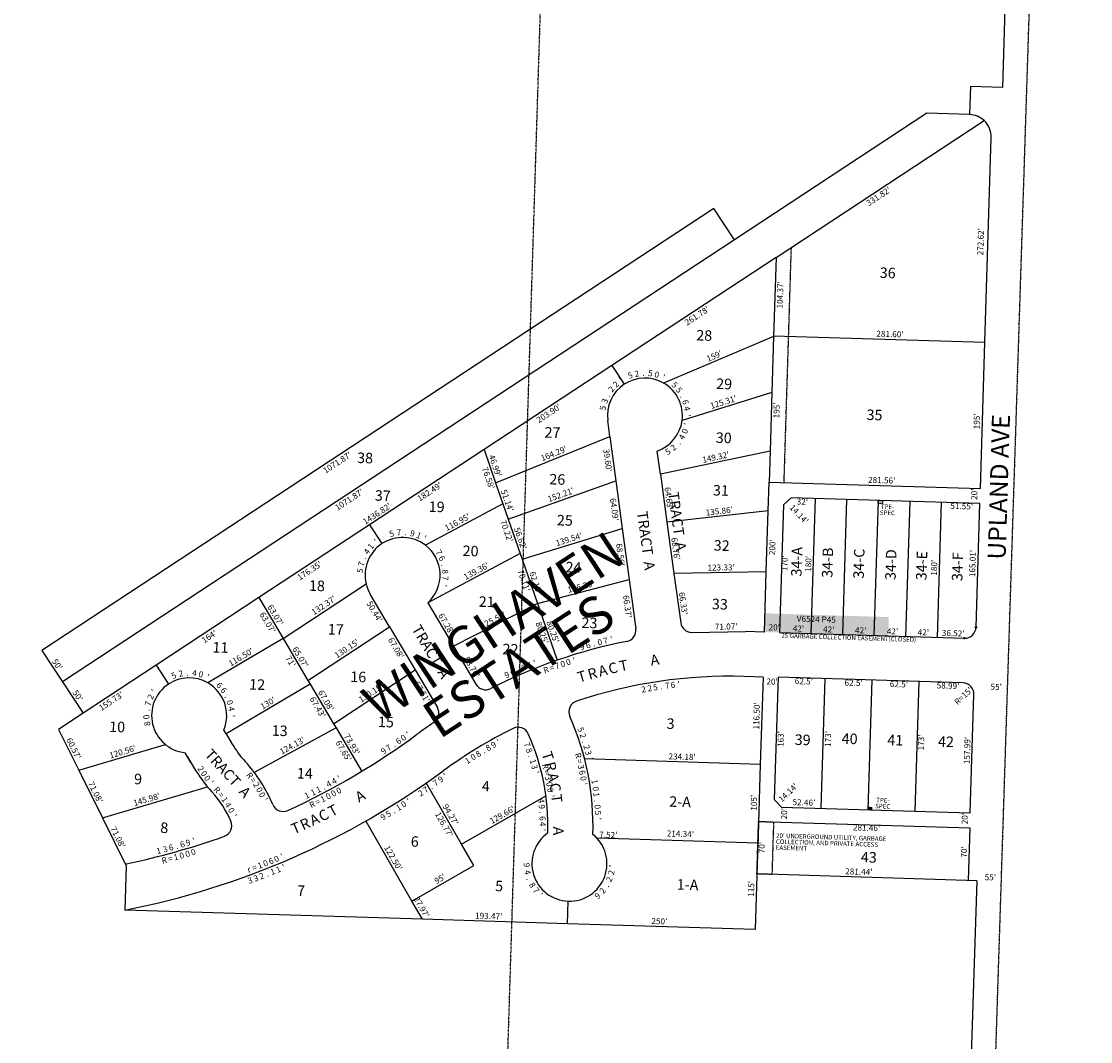
# Model space of a CAD drawing. Extents: x 904710 to 910148, y 7258641 to 7264079.
import ezdxf
from ezdxf.enums import TextEntityAlignment as Align

# ---------------------------------------------------------------- set-up
doc = ezdxf.new("R2010")
doc.units = 0
for name, pattern in [('DASHDOT', [1, 0.5, -0.25, 0, -0.25]), ('DIVIDE', [1.25, 0.5, -0.25, 0, -0.25, 0, -0.25]), ('HIDDEN', [0.375, 0.25, -0.125])]:
    doc.linetypes.add(name, pattern=pattern)
for name, color, linetype in [('1', 7, 'CONTINUOUS'), ('10', 7, 'CONTINUOUS'), ('11', 7, 'CONTINUOUS'), ('13', 7, 'CONTINUOUS'), ('15', 7, 'CONTINUOUS'), ('19', 7, 'CONTINUOUS'), ('21', 7, 'CONTINUOUS'), ('22', 7, 'CONTINUOUS'), ('58', 7, 'CONTINUOUS'), ('6', 7, 'CONTINUOUS'), ('7', 7, 'CONTINUOUS'), ('8', 7, 'CONTINUOUS')]:
    doc.layers.add(name, color=color, linetype=linetype)
doc.styles.add('ROMANC', font='ROMANC', dxfattribs={"height": 0.2})
doc.styles.add('ROMANS', font='ROMANS', dxfattribs={"height": 0.2})
doc.styles.add('txt', font='TXT', dxfattribs={"height": 0.2})

msp = doc.modelspace()

# ---------------------------------------------------------------- linework, layer by layer
at = {"layer": '1', "color": 253, "linetype": 'HIDDEN'}
msp.add_lwpolyline([(904709.658, 7258806.436), (909978.354, 7258641.426), (910147.867, 7263912.206), (904880.502, 7264079.379)], close=True, dxfattribs=at)
at = {"layer": '21', "color": 7, "linetype": 'DASHDOT'}
msp.add_line((909739.562, 7260745.982), (909749.279, 7261059.266), dxfattribs=at)
msp.add_lwpolyline([(909864.881, 7260722.113), (909870.878, 7260721.929), (909870.755, 7260717.931), (909864.758, 7260718.115), (909864.881, 7260722.113)], close=True, dxfattribs=at)
msp.add_lwpolyline([(909725.53, 7260293.675), (909723.364, 7260223.704), (909703.374, 7260224.32), (909705.539, 7260294.29), (909725.53, 7260293.675)], dxfattribs=at)
for points in [[(909713.371, 7260546.694), (909714.143, 7260571.682), (909878.292, 7260541.597), (909879.065, 7260566.585)], [(909851.057, 7260309.869), (909857.054, 7260309.683), (909851.181, 7260313.867), (909857.178, 7260313.681)]]:
    msp.add_solid(points, dxfattribs=at)
at = {"layer": '58', "color": 216, "linetype": 'DIVIDE'}
msp.add_line((909329.901, 7258650.991), (909494.715, 7263926.615), dxfattribs=at)
at = {"layer": '6', "color": 7, "linetype": 'CONTINUOUS'}
for p, q in [((910113.401, 7263856.816), (910030.345, 7261272.378)), ((909987.69, 7261273.702), (909986.527, 7261236.22)), ((910030.345, 7261272.378), (909987.69, 7261273.702)), ((909929.894, 7261237.977), (909673.684, 7261069.372)), ((909986.527, 7261236.22), (909929.894, 7261237.977)), ((909728.853, 7261045.824), (910006.038, 7261228.232)), ((910006.956, 7260932.837), (910015.286, 7261205.33)), ((909646.198, 7261111.139), (908750.813, 7260521.91)), ((909673.684, 7261069.372), (909646.198, 7261111.139)), ((909673.684, 7261069.372), (908778.299, 7260480.143)), ((909728.853, 7261045.824), (909510.175, 7260901.918)), ((910000.997, 7260737.928), (910006.956, 7260932.837)), ((909510.175, 7260901.918), (909339.848, 7260789.831)), ((909507.442, 7260807.326), (909504.603, 7260828.425)), ((909507.442, 7260807.326), (909515.387, 7260748.258)), ((909339.848, 7260789.831), (909187.405, 7260689.512)), ((909574.754, 7260756.955), (909570.594, 7260787.877)), ((909515.387, 7260748.258), (909523.937, 7260684.734)), ((909574.754, 7260756.955), (909583.372, 7260692.896)), ((909738.631, 7260715.999), (909733.361, 7260546.081)), ((909738.631, 7260715.999), (909748.936, 7260725.686)), ((910000.371, 7260717.938), (909748.936, 7260725.686)), ((909995.219, 7260553.011), (910000.371, 7260717.938)), ((909187.405, 7260689.512), (909040.091, 7260592.568)), ((909583.372, 7260692.896), (909592.541, 7260624.747)), ((909523.937, 7260684.734), (909533.077, 7260616.785)), ((909533.077, 7260616.785), (909541.927, 7260551.008)), ((909592.541, 7260624.747), (909601.901, 7260559.08)), ((909040.091, 7260592.568), (908903.094, 7260502.414)), ((909214.077, 7260553.84), (909188.386, 7260597.247)), ((909264.976, 7260585.639), (909299.249, 7260527.738)), ((909214.077, 7260553.84), (909248.242, 7260496.113)), ((909616.289, 7260546.204), (909688.373, 7260547.465)), ((909713.371, 7260546.694), (909688.373, 7260547.465)), ((909733.361, 7260546.081), (909979.764, 7260538.487)), ((908750.813, 7260521.91), (908805.785, 7260438.375)), ((909299.249, 7260527.738), (909329.178, 7260477.168)), ((908903.094, 7260502.414), (908805.785, 7260438.375)), ((909248.242, 7260496.113), (909277.703, 7260446.333)), ((909711.512, 7260486.723), (909686.524, 7260487.493)), ((909711.512, 7260486.723), (909707.9, 7260370.279)), ((909731.517, 7260486.577), (909726.464, 7260323.655)), ((909977.894, 7260478.984), (909731.517, 7260486.577)), ((909987.491, 7260305.606), (909992.424, 7260463.523)), ((908805.785, 7260438.375), (908773.006, 7260416.805)), ((908773.006, 7260416.805), (908799.989, 7260362.576)), ((908996.501, 7260410.979), (908993.267, 7260416.443)), ((908996.501, 7260410.979), (909004.609, 7260397.279)), ((908799.989, 7260362.576), (908915.612, 7260396.723)), ((908949.37, 7260372.81), (908941.634, 7260385.882)), ((908944.867, 7260380.418), (908952.976, 7260366.718)), ((908799.989, 7260362.576), (908831.653, 7260298.939)), ((909707.9, 7260370.279), (909704.49, 7260260.332)), ((908831.653, 7260298.939), (908971.655, 7260340.285)), ((909726.464, 7260323.655), (909736.149, 7260313.353)), ((909736.149, 7260313.353), (909987.491, 7260305.606)), ((908831.653, 7260298.939), (908863.317, 7260235.301)), ((909705.543, 7260294.29), (909701.08, 7260150.385)), ((909705.539, 7260294.29), (909986.866, 7260285.621)), ((909986.866, 7260285.621), (909984.681, 7260215.655)), ((908863.317, 7260235.301), (908861.498, 7260176.259)), ((909996.373, 7260215.295), (909703.374, 7260224.32)), ((909996.373, 7260215.295), (909946.442, 7258661.589)), ((909257.82, 7260164.045), (908861.498, 7260176.259)), ((909451.199, 7260158.085), (909257.82, 7260164.045)), ((909701.08, 7260150.385), (909451.199, 7260158.085))]:
    msp.add_line(p, q, dxfattribs=at)
for centre, radius, start, end in [((909985.641399, 7261206.233099), 30, 47.164878, 88.309225), ((909985.310654, 7261206.544438), 30, 357.679747, 46.297356), ((909554.156862, 7260835.093052), 50, 123.352997, 187.663322), ((909554.15673, 7260835.092966), 50, 60.017097, 123.352817), ((909554.157706, 7260835.092403), 50, 352.399025, 60.018389), ((909554.158455, 7260835.09801), 50, 289.190947, 352.392542), ((909231.413197, 7260622.704012), 50, 123.389781, 193.468011), ((909231.419798, 7260622.708365), 50, 52.629356, 123.398842), ((909231.421214, 7260622.707283), 50, 312.15195, 52.631397), ((909231.40815, 7260622.725067), 50, 193.492819, 210.634119), ((909527.060383, 7260549.007725), 15, 281.2708, 7.662178), ((909616.750974, 7260561.196346), 15, 188.110586, 268.233222), ((909980.227093, 7260553.47695), 15, 268.234061, 358.210592), ((909666.804531, 7259847.796934), 700, 101.2708, 117.010311), ((908947.070741, 7260435.585837), 50, 123.347031, 263.756425), ((908947.073111, 7260435.587396), 50, 60.153803, 123.350283), ((908947.076215, 7260435.585615), 50, 337.490144, 60.157903), ((909342.086672, 7260484.808168), 15, 210.618953, 297.010311), ((909666.804531, 7259847.796934), 640, 88.234383, 108.558572), ((909977.43138, 7260463.991459), 15, 358.2107, 88.233622), ((909264.794774, 7260438.69355), 15, 303.922578, 30.61885), ((909467.883319, 7260440.296176), 15, 108.558572, 203.911406), ((909125.068335, 7260288.299839), 360, 358.217392, 23.911406), ((909663.816361, 7259845.391963), 700, 123.922578, 126.225986), ((909663.816361, 7259845.391963), 640, 116.478219, 126.225983), ((909385.155387, 7260404.831916), 15, 24.134781, 116.478219), ((908659.164298, 7261216.76945), 1000, 294.798892, 306.225986), ((909125.068335, 7260288.299839), 300, 358.214911, 24.134778), ((909125.08816, 7260468.587073), 140, 210.620114, 222.435322), ((908874.155219, 7260239.169524), 200, 22.833325, 42.435322), ((908659.164298, 7261216.76945), 1060, 281.004167, 306.225983), ((909125.08816, 7260468.587073), 200, 210.620114, 222.435322), ((908874.155219, 7260239.169524), 140, 23.303686, 42.435322), ((909072.307303, 7260322.600642), 15, 202.833325, 294.798892), ((908988.957836, 7260288.620096), 15, 289.561336, 23.303686), ((908659.164298, 7261216.76945), 1000, 281.784508, 289.561336), ((909453.672793, 7260238.047006), 50, 125.0997, 51.359903)]:
    msp.add_arc(centre, radius, start, end, dxfattribs=at)
at = {"layer": '7', "color": 7, "linetype": 'CONTINUOUS'}
for p, q in [((909728.853, 7261045.824), (909725.581, 7260940.345)), ((909725.581, 7260940.345), (909579.144, 7260878.402)), ((909725.581, 7260940.345), (909723.276, 7260866.01)), ((909725.617, 7260941.504), (910006.956, 7260932.837)), ((909510.175, 7260901.918), (909526.667, 7260876.858)), ((909723.276, 7260866.01), (909603.718, 7260828.479)), ((909723.276, 7260866.01), (909720.85, 7260787.818)), ((909355.255, 7260745.438), (909507.442, 7260807.326)), ((909339.848, 7260789.831), (909355.255, 7260745.438)), ((909720.85, 7260787.818), (909574.754, 7260756.955)), ((909720.85, 7260787.818), (909719.571, 7260746.598)), ((909355.255, 7260745.438), (909364.957, 7260717.484)), ((909372.022, 7260697.125), (909515.387, 7260748.258)), ((909718.378, 7260708.106), (909719.571, 7260746.598)), ((909719.571, 7260746.598), (910000.997, 7260737.928)), ((909364.957, 7260717.484), (909261.768, 7260662.445)), ((909364.957, 7260717.484), (909372.022, 7260697.125)), ((909780.921, 7260724.7), (909775.341, 7260544.787)), ((909822.901, 7260723.407), (909817.321, 7260543.493)), ((909864.881, 7260722.113), (909859.301, 7260542.2)), ((909906.861, 7260720.819), (909901.281, 7260540.906)), ((909948.841, 7260719.526), (909943.261, 7260539.612)), ((909718.378, 7260708.106), (909583.372, 7260692.896)), ((909715.854, 7260626.745), (909718.378, 7260708.106)), ((909187.405, 7260689.512), (909203.897, 7260664.451)), ((909372.022, 7260697.125), (909387.98, 7260651.146)), ((909390.587, 7260643.635), (909523.937, 7260684.734)), ((909387.98, 7260651.146), (909264.976, 7260585.639)), ((909387.98, 7260651.146), (909390.587, 7260643.635)), ((909390.587, 7260643.635), (909410.968, 7260584.912)), ((909410.968, 7260584.912), (909533.077, 7260616.785)), ((909715.854, 7260626.745), (909592.541, 7260624.747)), ((909713.371, 7260546.694), (909715.854, 7260626.745)), ((909072.214, 7260538.292), (909182.788, 7260611.059)), ((909040.091, 7260592.568), (909072.214, 7260538.292)), ((909410.968, 7260584.913), (909299.249, 7260527.738)), ((909410.968, 7260584.913), (909437.281, 7260509.099)), ((909105.356, 7260482.294), (909214.077, 7260553.84)), ((909072.214, 7260538.292), (908971.957, 7260478.956)), ((909072.214, 7260538.292), (909105.356, 7260482.294)), ((908903.094, 7260502.414), (908919.585, 7260477.354)), ((909139.521, 7260424.567), (909248.242, 7260496.113)), ((909108.375, 7260477.191), (908996.501, 7260410.979)), ((909105.356, 7260482.294), (909108.375, 7260477.191)), ((909108.375, 7260477.191), (909139.521, 7260424.567)), ((909793.99, 7260484.736), (909788.588, 7260311.82)), ((909856.459, 7260482.784), (909851.057, 7260309.869)), ((909918.929, 7260480.833), (909913.527, 7260307.917)), ((909142.719, 7260419.162), (909033.765, 7260359.688)), ((909139.521, 7260424.567), (909142.719, 7260419.162)), ((909142.719, 7260419.162), (909177.175, 7260360.944)), ((909707.9, 7260370.279), (909473.832, 7260377.539)), ((909309.99, 7260263.845), (909262.963, 7260345.548)), ((909309.99, 7260263.845), (909422.364, 7260328.526)), ((909243.868, 7260188.286), (909182.471, 7260294.951)), ((909326.203, 7260235.678), (909309.99, 7260263.845)), ((909704.645, 7260265.329), (909490.401, 7260271.974)), ((909243.868, 7260188.286), (909326.203, 7260235.678)), ((909257.82, 7260164.045), (909243.868, 7260188.286)), ((909451.199, 7260158.085), (909452.128, 7260188.071))]:
    msp.add_line(p, q, dxfattribs=at)
at = {"layer": '8', "color": 7, "linetype": 'CONTINUOUS'}
for centre in [(909995.218777, 7260553.011474), (909979.763726, 7260538.486963)]:
    msp.add_circle(centre, 1, dxfattribs=at)

# ---------------------------------------------------------------- texts
at = {"layer": '10', "color": 134, "linetype": 'CONTINUOUS', "style": 'ROMANS'}
for s, p in [('36', (909866.816, 7261018.638)), ('28', (909622.396, 7260935.324)), ('29', (909648.949, 7260870.66)), ('35', (909849.209, 7260829.357)), ('27', (909420.218, 7260805.905)), ('30', (909648.409, 7260798.853)), ('38', (909170.611, 7260772.014)), ('26', (909426.687, 7260743.459)), ('37', (909194.252, 7260721.805)), ('31', (909644.563, 7260728.744)), ('19', (909266.007, 7260706.927)), ('25', (909436.755, 7260688.881)), ('20', (909311.214, 7260648.07)), ('32', (909645.651, 7260655.292)), ('24', (909448.257, 7260626.279)), ('18', (909106.565, 7260601.725)), ('21', (909332.634, 7260580.373)), ('33', (909643.237, 7260577.158)), ('23', (909469.48, 7260552.203)), ('17', (909131.638, 7260543.491)), ('11', (908978.064, 7260519.508)), ('22', (909364.27, 7260517.149)), ('16', (909161.594, 7260480.318)), ('12', (909026.922, 7260470.115)), ('15', (909198.363, 7260420.127)), ('3', (909582.89, 7260417.819)), ('10', (908840.434, 7260413.632)), ('13', (909056.929, 7260408.537)), ('14', (909090.439, 7260351.639)), ('9', (908873.55, 7260343.977)), ('4', (909336.79, 7260334.449)), ('2-A', (909586.398, 7260313.966)), ('8', (908908.492, 7260279.054)), ('6', (909242.142, 7260260.762)), ('1-A', (909596.421, 7260203.527)), ('7', (909090.643, 7260195.217)), ('5', (909354.512, 7260201.427))]:
    msp.add_text(s, height=13.999, rotation=358.2298, dxfattribs=at).set_placement(p)
for s, rotation, p in [('TRACT  A', 277.662247, (909590.364926, 7260693.410134)), ('TRACT  A', 277.661347, (909548.77809, 7260667.644021)), ('TRACT  A', 300.618711, (909263.105263, 7260517.004784)), ('A', 9.020039, (909568.382298, 7260502.680535)), ('A', 13.813664, (909499.822047, 7260488.592078)), ('C', 13.813664, (909513.275422, 7260491.901193)), ('T', 11.416853, (909527.114674, 7260495.142614)), ('T', 16.210478, (909471.998492, 7260480.892592)), ('R', 16.210478, (909486.14163, 7260484.734404)), ('TRACT  A', 312.435322, (908993.492837, 7260353.678324)), ('T', 287.469536, (909418.050727, 7260379.535211)), ('R', 283.968697, (909421.995779, 7260365.815443)), ('A', 280.467856, (909425.376737, 7260351.870656)), ('A', 28.696764, (909178.368891, 7260322.004492)), ('C', 280.467856, (909427.891408, 7260338.247412)), ('T', 26.834386, (909141.714542, 7260302.688294)), ('T', 276.967014, (909429.842976, 7260324.034453)), ('A', 24.972006, (909116.938795, 7260290.64987)), ('C', 26.834386, (909129.290002, 7260296.404183)), ('T', 23.109628, (909091.872579, 7260279.223366)), ('R', 24.972006, (909104.317634, 7260284.772216)), ('A', 269.965331, (909431.923177, 7260281.606001))]:
    msp.add_text(s, height=13.999, rotation=rotation, dxfattribs=at).set_placement(p, align=Align.CENTER)
at = {"layer": '10', "color": 134, "linetype": 'CONTINUOUS'}
for s, rotation, style, p in [('34-A', 88.2298, 'ROMANS', (909758.230125, 7260640.369988)), ('34-B', 88.2298, 'ROMANS', (909799.263279, 7260639.06811)), ('34-C', 88.2298, 'ROMANS', (909841.043279, 7260637.77611)), ('34-D', 88.2298, 'ROMANS', (909883.570638, 7260636.506089)), ('34-E', 88.2298, 'ROMANS', (909924.604136, 7260635.212127)), ('34-F', 88.2298, 'ROMANS', (909972.352146, 7260633.720266)), ('39', 358.2298, 'txt', (909764.271818, 7260401.281924)), ('40', 358.2298, 'txt', (909826.850529, 7260402.730235)), ('41', 358.2298, 'txt', (909887.635686, 7260400.851145)), ('42', 358.2298, 'txt', (909955.175503, 7260398.763536)), ('43', 358.2298, 'txt', (909852.390503, 7260244.731536))]:
    msp.add_text(s, height=13.999, rotation=rotation, dxfattribs=dict(at, style=style)).set_placement(p, align=Align.MIDDLE)
at = {"layer": '11', "color": 7, "linetype": 'CONTINUOUS', "style": 'ROMANS'}
for s, rotation, p in [("331.82'", 33.347917, (909863.047096, 7261130.541881)), ("272.62'", 88.2106, (909997.359945, 7261066.932453)), ("104.37'", 88.223286, (909730.314284, 7260996.170857)), ("261.78'", 33.347764, (909621.297151, 7260971.453836)), ("203.90'", 33.347789, (909423.821142, 7260841.500844)), ("195'", 88.223208, (909725.537279, 7260842.182636)), ("195'", 88.223208, (909992.156279, 7260827.557636)), ('0', 66.184686, (909603.590633, 7260816.036591)), ("'", 79.150969, (909605.972887, 7260824.307949)), ('4', 59.701544, (909599.969735, 7260808.604368)), ("1071.87'", 33.347842, (909142.165353, 7260775.858291)), ("39.60'", 277.660831, (909508.619471, 7260776.065876)), ('5', 33.768975, (909582.526769, 7260790.406187)), ('2', 40.252119, (909589.365348, 7260795.566142)), ('.', 53.218403, (909595.336179, 7260801.795952)), ("76.58'", 289.1402, (909349.393434, 7260753.176354)), ("182.49'", 33.347931, (909265.066926, 7260737.028435)), ("1071.87'", 33.347842, (909158.121353, 7260726.502291)), ("64.09'", 277.665378, (909517.445064, 7260710.474731)), ("70.22'", 289.140783, (909373.893613, 7260682.586502)), ("68.56'", 277.661347, (909525.535652, 7260650.341973)), ("200'", 88.223464, (909719.884187, 7260659.874603)), ("176.35'", 33.347903, (909105.286101, 7260631.880877)), ("70.11'", 289.140781, (909396.778612, 7260616.647502)), ("50.44'", 300.618925, (909197.491036, 7260575.972984)), ("66.37'", 277.662319, (909534.816992, 7260581.358156)), ("63.07'", 300.618636, (909055.143964, 7260561.242894)), ("80.25'", 289.140239, (909420.984446, 7260546.906364)), ("164'", 33.347781, (908971.642954, 7260543.933206)), ("67.08'", 300.618711, (909226.207982, 7260527.450918)), ("71'", 300.619075, (909085.757138, 7260509.5179)), ('7', 19.06695, (909436.040624, 7260505.411228)), ('0', 19.06695, (909443.544177, 7260508.00411)), ('0', 17.334472, (909450.979002, 7260510.511517)), ("'", 17.334472, (909458.560863, 7260512.87782)), ('R', 20.799428, (909421.089989, 7260499.96648)), ('=', 20.799428, (909428.653005, 7260502.839174)), ("57.51'", 300.618414, (909260.873908, 7260468.877825)), ('2', 10.011542, (909551.695702, 7260474.244766)), ('2', 10.011542, (909559.821702, 7260475.678766)), ('5', 8.199672, (909567.562051, 7260476.994525)), ('7', 8.199672, (909583.262164, 7260479.256956)), ('6', 6.3878, (909591.043296, 7260480.213702)), ("'", 6.3878, (909598.941666, 7260481.097639)), ("155.73'", 33.348828, (908841.027768, 7260457.976148)), ("67.43'", 300.619356, (909121.845143, 7260448.543117)), ('.', 8.199672, (909575.435499, 7260478.129764)), ("'", 28.072567, (909357.33546, 7260403.778114)), ("67.65'", 300.618886, (909156.283026, 7260390.354972)), ('8', 31.696308, (909330.075687, 7260387.871557)), ('8', 29.884436, (909343.610768, 7260395.978679)), ('9', 29.884436, (909350.491768, 7260399.933679)), ('7', 290.709631, (909401.0091, 7260398.045804)), ('8', 290.709631, (909403.9271, 7260390.326804)), ('1', 33.508178, (909315.633017, 7260378.733347)), ('0', 31.696308, (909323.324255, 7260383.70364)), ('.', 31.696308, (909336.852482, 7260392.057361)), ('.', 288.063192, (909406.514628, 7260382.94168)), ('1', 288.063192, (909408.969039, 7260375.415223)), ('R', 286.336244, (909469.19283, 7260383.184929)), ('=', 283.920397, (909471.181879, 7260375.475476)), ('R', 307.573453, (909031.102219, 7260358.111942)), ('3', 285.416756, (909411.112342, 7260367.926651)), ("'", 282.770317, (909413.177763, 7260360.398319)), ('3', 283.920397, (909473.085305, 7260367.795107)), ('6', 281.50455, (909474.681874, 7260360.152196)), ('=', 304.332206, (909035.758031, 7260351.709593)), ('2', 301.090958, (909040.107546, 7260345.302324)), ('7', 35.581967, (909273.123455, 7260349.063767)), ('9', 35.581967, (909279.578455, 7260353.682767)), ("'", 35.581967, (909286.039171, 7260358.3059)), ('0', 281.50455, (909476.265002, 7260352.369828)), ('0', 301.090958, (909044.20576, 7260338.505005)), ('0', 297.849711, (909047.974833, 7260331.715281)), ('0', 28.422619, (909130.522679, 7260331.492486)), ('0', 28.422619, (909137.503679, 7260335.270486)), ('0', 28.422619, (909144.483679, 7260339.048486)), ('2', 34.234014, (909253.205206, 7260335.32946)), ('7', 34.234014, (909260.026206, 7260339.97146)), ('.', 34.234014, (909266.611365, 7260344.451697)), ("'", 279.088703, (909477.511125, 7260344.653443)), ("'", 294.608464, (909051.526478, 7260324.803391)), ('R', 26.973128, (909109.187292, 7260320.466758)), ('=', 26.973128, (909116.396854, 7260324.134512)), ('1', 26.973128, (909123.456415, 7260327.728367)), ('0', 32.826144, (909230.696953, 7260320.56564)), ("'", 32.826144, (909237.371412, 7260324.872163)), ('4', 277.477442, (909420.069576, 7260322.324926)), ('9', 31.418275, (909203.368691, 7260303.657227)), ('5', 31.418275, (909210.420079, 7260307.964961)), ('.', 31.418275, (909217.20792, 7260312.110211)), ('1', 31.418275, (909223.965307, 7260316.236945)), ("126.77'", 299.924461, (909290.165035, 7260292.27516)), ('9', 274.831006, (909420.853058, 7260314.252025)), ('.', 272.184567, (909421.511579, 7260306.45291)), ('6', 272.184567, (909421.812245, 7260298.552781)), ('4', 269.538131, (909422.017934, 7260290.756587)), ("'", 269.538131, (909421.953995, 7260282.811555)), ('R', 13.958744, (908912.991798, 7260246.42364)), ('=', 15.408236, (908920.865645, 7260248.582018)), ('1', 15.408236, (908928.503531, 7260250.686629)), ('0', 15.408236, (908936.149158, 7260252.794814)), ('0', 16.857728, (908943.830111, 7260255.075002)), ('0', 16.857728, (908951.426111, 7260257.377002)), ('1', 22.971058, (909064.341167, 7260234.048842)), ("'", 22.971058, (909071.648167, 7260237.145842)), ('9', 270.206408, (909400.758353, 7260236.319835)), ("'", 85.251244, (909506.539816, 7260235.226717)), ('3', 20.155319, (909026.918602, 7260219.493969)), ('3', 20.155319, (909034.666602, 7260222.338969)), ('2', 21.563189, (909042.143503, 7260225.208543)), ('.', 21.563189, (909049.55126, 7260228.134973)), ('1', 21.563189, (909056.91449, 7260231.046016)), ('4', 283.172692, (909401.799161, 7260227.468481)), ('.', 289.655833, (909404.101521, 7260219.501988)), ('2', 65.801817, (909503.028218, 7260218.771159)), ('2', 78.768103, (909505.437648, 7260227.028559)), ('8', 302.622119, (909407.693666, 7260211.717812)), ('7', 309.105261, (909412.400441, 7260204.922595)), ('2', 52.835533, (909494.687139, 7260204.550019)), ('.', 59.318675, (909499.386418, 7260211.382046)), ("'", 315.588403, (909418.040667, 7260198.871804)), ('9', 39.86925, (909488.471297, 7260198.160616))]:
    msp.add_text(s, height=8, rotation=rotation, dxfattribs=at).set_placement(p, align=Align.TOP_CENTER)
for s, rotation, p in [("281.60'", 358.2355, (909880.521988, 7260939.73296)), ("159'", 22.928353, (909648.085596, 7260910.821267)), ('5', 17.144961, (909535.885837, 7260884.837988)), ('2', 10.661819, (909544.160724, 7260887.059632)), ('.', 4.178678, (909552.396486, 7260888.02533)), ('5', 351.212394, (909560.968485, 7260887.588902)), ('0', 344.72925, (909569.045398, 7260885.885778)), ("'", 332.510817, (909577.064502, 7260882.865712)), ('2', 49.560853, (909512.593277, 7260867.909635)), ('2', 43.077711, (909518.232089, 7260873.952415)), ("'", 36.594569, (909524.687231, 7260879.124666)), ('5', 313.810533, (909590.973695, 7260873.159492)), ('5', 307.327392, (909596.611328, 7260866.693089)), ('.', 62.527136, (909507.857876, 7260860.764917)), ('.', 294.361108, (909601.234307, 7260859.418706)), ("125.31'", 17.428203, (909659.948038, 7260849.274499)), ('5', 81.976564, (909502.058171, 7260844.634055)), ('3', 69.010278, (909504.427682, 7260853.215193)), ('6', 287.877967, (909604.372616, 7260851.804684)), ('4', 281.394822, (909606.388928, 7260843.787986)), ("'", 268.428539, (909607.100444, 7260835.209501)), ("164.29'", 22.129222, (909434.310886, 7260780.824859)), ("149.32'", 11.928314, (909649.440984, 7260775.79902)), ("46.99'", 289.1402, (909350.955681, 7260766.973308)), ("281.56'", 358.235497, (909869.468988, 7260744.981959)), ("51.14'", 289.140525, (909367.091796, 7260720.479347)), ("152.21'", 19.62935, (909443.533785, 7260725.815219)), ("64.63'", 277.662247, (909582.177397, 7260724.276477)), ("1436.82'", 33.347931, (909199.481092, 7260701.04954)), ("116.95'", 28.075008, (909306.236122, 7260689.564395)), ("135.86'", 6.428311, (909653.631724, 7260703.831282)), ('5', 17.190986, (909217.993281, 7260673.948787)), ('7', 4.224703, (909226.773661, 7260675.429868)), ('.', 357.741561, (909235.064973, 7260675.525904)), ('9', 344.775275, (909243.541119, 7260674.254341)), ('1', 338.292133, (909251.411466, 7260671.707958)), ("'", 331.808992, (909258.828876, 7260668.060274)), ("56.62'", 289.140783, (909384.548887, 7260670.182379)), ("139.54'", 17.129208, (909454.191304, 7260666.377266)), ('1', 49.597636, (909192.197986, 7260658.277095)), ("'", 36.631353, (909198.472721, 7260664.156353)), ("68.76'", 277.662122, (909591.230351, 7260656.98847)), ('4', 56.080778, (909187.152869, 7260651.720982)), ('.', 69.047061, (909182.986749, 7260644.226582)), ('7', 299.9404, (909276.285398, 7260650.84435)), ('6', 293.457258, (909280.208123, 7260643.21926)), ('5', 82.013347, (909178.713681, 7260627.962264)), ('7', 75.530203, (909180.289946, 7260636.382996)), ('.', 280.490975, (909282.958711, 7260635.035099)), ("139.36'", 28.038119, (909331.398794, 7260624.413002)), ("123.33'", 0.928578, (909655.818673, 7260628.772547)), ('8', 274.007831, (909284.17706, 7260626.887705)), ('7', 267.524689, (909284.21424, 7260618.623177)), ("62.16'", 289.140781, (909404.990886, 7260611.284378)), ("'", 254.558406, (909282.847081, 7260610.125118)), ("126.20'", 14.629075, (909469.901733, 7260603.395112)), ("132.37'", 33.348131, (909128.503817, 7260578.926177)), ("66.33'", 278.112183, (909601.333478, 7260584.321475)), ("63.07'", 300.618636, (909058.591352, 7260567.199323)), ("125.50'", 27.102197, (909353.751318, 7260559.001184)), ("67.28'", 300.621967, (909286.22842, 7260555.625955)), ("80.25'", 289.140239, (909427.777695, 7260545.629312)), ("71.07'", 1.002078, (909662.528737, 7260550.013086)), ("130.15'", 33.347578, (909159.191951, 7260521.313972)), ('9', 15.601994, (909471.688036, 7260523.123468)), ('6', 15.601994, (909479.633146, 7260525.342762)), ('0', 13.869517, (909495.071708, 7260529.423475)), ('7', 13.869517, (909502.774979, 7260531.326247)), ("'", 12.137039, (909510.591182, 7260533.193474)), ("116.50'", 30.618875, (909018.117928, 7260509.762729)), ("65.07'", 300.619075, (909091.771493, 7260511.136407)), ('.', 15.601994, (909487.307289, 7260527.485556)), ("50'", 303.347664, (908767.960517, 7260501.309675)), ("58.76'", 300.618733, (909320.323893, 7260498.018481)), ('0', 22.531908, (909394.198639, 7260495.712858)), ('7', 22.531908, (909401.528913, 7260498.753001)), ("'", 20.799428, (909408.971127, 7260501.782345)), ('5', 23.625569, (908928.211535, 7260485.098377)), ('2', 10.659286, (908936.786743, 7260487.500531)), ('.', 4.176144, (908945.01749, 7260488.498272)), ('4', 351.209861, (908953.580598, 7260488.130481)), ('0', 344.726717, (908961.676368, 7260486.457665)), ("'", 332.577903, (908969.715221, 7260483.498097)), ('9', 24.264386, (909372.0339, 7260485.956741)), ('6', 24.264386, (909379.55538, 7260489.347588)), ('.', 24.264386, (909386.819213, 7260492.622273)), ('6', 313.950047, (908984.559958, 7260472.952738)), ("130.15'", 33.347578, (909191.366951, 7260462.276972)), ("50'", 303.347664, (908795.375517, 7260459.651675)), ('2', 62.521169, (908899.341495, 7260458.505794)), ("'", 56.038028, (908903.515671, 7260465.647602)), ('6', 307.466906, (908990.003924, 7260466.570864)), ('.', 294.500622, (908994.476238, 7260459.189037)), ("130'", 30.618647, (909054.069064, 7260448.535784)), ("67.08'", 300.619356, (909125.978583, 7260453.33746)), ('7', 75.487453, (908896.261631, 7260450.47656)), ('0', 288.017481, (908997.535973, 7260451.539999)), ('4', 281.534336, (908999.470495, 7260443.505115)), ("116.50'", 88.223406, (909706.899416, 7260434.807822)), ('0', 94.936881, (908894.10786, 7260433.797165)), ('.', 81.970597, (908894.589659, 7260442.41304)), ("'", 268.568053, (908999.995689, 7260434.911416)), ('8', 101.420022, (908895.164066, 7260425.279811)), ('5', 291.167936, (909465.093425, 7260415.238159)), ("60.57'", 296.453803, (908789.848341, 7260389.690697)), ("124.13'", 28.628342, (909086.376941, 7260391.825701)), ("73.93'", 300.618886, (909160.531433, 7260394.957371)), ('6', 34.220583, (909228.250734, 7260398.176199)), ('0', 35.585658, (909234.683916, 7260402.709668)), ("'", 35.585658, (909241.143058, 7260407.331699)), ('2', 288.752092, (909467.911999, 7260407.360839)), ("120.56'", 16.453294, (908859.621637, 7260383.315158)), ('9', 32.771092, (909208.348679, 7260384.678816)), ('7', 34.220583, (909215.127108, 7260389.251034)), ('.', 34.220583, (909221.713134, 7260393.729467)), ('.', 288.752092, (909470.471989, 7260399.819174)), ('2', 286.336244, (909472.822212, 7260392.136189)), ('3', 286.336244, (909475.054212, 7260384.520189)), ("'", 283.920397, (909477.058925, 7260376.701178)), ("234.18'", 358.223439, (909603.659823, 7260376.51363)), ('2', 302.240736, (908959.226604, 7260362.431716)), ('0', 305.481983, (908963.717765, 7260355.714296)), ('R', 285.416756, (909417.660912, 7260366.748675)), ('=', 282.770317, (909419.697737, 7260358.779445)), ("71.08'", 296.453686, (908818.801303, 7260331.503677)), ('0', 308.723231, (908968.246357, 7260349.404751)), ("'", 308.723231, (908973.21587, 7260343.207024)), ('4', 28.422619, (909135.072782, 7260340.777441)), ('4', 28.422619, (909142.053782, 7260344.554441)), ("'", 29.872111, (909148.914897, 7260348.404922)), ('3', 282.770317, (909421.446694, 7260351.060709)), ('0', 280.123881, (909422.988985, 7260343.134276)), ('1', 279.088703, (909483.272565, 7260346.628736)), ("145.98'", 16.453131, (908891.610658, 7260319.774089)), ('R', 310.498278, (908981.302551, 7260333.780728)), ('=', 306.624192, (908986.629347, 7260327.429049)), ('1', 26.973128, (909105.841995, 7260325.496612)), ('1', 26.973128, (909114.094995, 7260329.696612)), ('1', 26.973128, (909121.167995, 7260333.296612)), ('.', 28.422619, (909128.117647, 7260337.013234)), ('0', 280.123881, (909424.383985, 7260335.321276)), ('0', 276.672856, (909484.723047, 7260337.361958)), ('1', 276.672856, (909485.646895, 7260329.47303)), ('1', 306.624192, (908991.35522, 7260321.07018)), ('4', 302.750106, (908995.790097, 7260314.256858)), ("94.27'", 299.924461, (909291.862133, 7260301.351033)), ("'", 277.477442, (909425.466471, 7260327.313336)), ('.', 274.257008, (909486.525133, 7260321.438647)), ("105'", 88.22355, (909703.312322, 7260319.146592)), ('0', 298.876019, (908999.84921, 7260307.202608)), ("'", 295.121331, (909003.520907, 7260299.943087)), ("129.66'", 29.924439, (909366.085707, 7260299.595556)), ('0', 274.257008, (909487.112785, 7260313.548314)), ('5', 271.841161, (909487.62331, 7260305.49421)), ("'", 271.841161, (909487.878828, 7260297.564688)), ("71.08'", 296.453686, (908848.693303, 7260271.427677)), ("7.52'", 358.223525, (909505.338669, 7260272.444671)), ("214.34'", 358.223525, (909601.324824, 7260273.780668)), ('3', 15.408236, (908916.380145, 7260253.570866)), ('6', 15.408236, (908924.028424, 7260255.678551)), ('6', 16.857728, (908939.23671, 7260259.95279)), ('9', 16.857728, (908946.835746, 7260262.255561)), ("'", 16.857728, (908954.438718, 7260264.560565)), ("122.50'", 299.924833, (909215.463707, 7260243.64538)), ('1', 13.958744, (908907.505636, 7260251.24355)), ('.', 15.408236, (908931.710484, 7260257.796248)), ('6', 21.563189, (909057.730632, 7260237.820168)), ('0', 22.971058, (909064.995781, 7260240.842595)), ("'", 22.971058, (909072.307296, 7260243.942225)), ('r', 20.155319, (909028.22274, 7260226.364614)), ('=', 21.563189, (909035.609733, 7260229.077968)), ('1', 21.563189, (909042.977707, 7260231.988914)), ('0', 21.563189, (909050.353464, 7260234.904314)), ("95'", 29.924228, (909283.186779, 7260214.379807)), ("115'", 88.22355, (909699.753322, 7260204.376592)), ("27.97'", 299.923592, (909253.187853, 7260178.107872)), ("193.47'", 358.234833, (909345.988979, 7260164.329665)), ("250'", 358.234842, (909573.276673, 7260157.325304))]:
    msp.add_text(s, height=8, rotation=rotation, dxfattribs=at).set_placement(p, align=Align.CENTER)
at = {"layer": '11', "color": 7, "linetype": 'CONTINUOUS'}
for s, rotation, style, p in [("20'", 88.2298, 'ROMANS', (909993.994214, 7260730.36811)), ("14.14'", 313.2298, 'ROMANS', (909758.67498, 7260702.990214)), ("32'", 358.2298, 'ROMANS', (909763.90511, 7260719.316786)), ("51.55'", 358.2298, 'ROMANS', (909976.162383, 7260713.359095)), ("170'", 88.2298, 'ROMANS', (909741.306777, 7260638.488201)), ("180'", 88.2298, 'ROMANS', (909772.920777, 7260637.511201)), ("165.01'", 88.2298, 'ROMANS', (909991.609468, 7260637.935474)), ("180'", 88.2298, 'ROMANS', (909940.427777, 7260632.334201)), ("20'", 358.2298, 'ROMANS', (909726.42411, 7260551.881786)), ("42'", 358.2298, 'ROMANS', (909758.68511, 7260550.412786)), ("42'", 358.2298, 'ROMANS', (909799.07411, 7260549.164786)), ("42'", 358.2298, 'ROMANS', (909841.54111, 7260547.851786)), ("42'", 358.2298, 'ROMANS', (909884.00811, 7260546.539786)), ("42'", 358.2298, 'ROMANS', (909925.05811, 7260545.270786)), ("36.52'", 358.2298, 'ROMANS', (909964.800383, 7260544.043095)), ("20'", 358.2298, 'txt', (909723.595979, 7260479.664353)), ("62.5'", 358.2298, 'txt', (909765.860184, 7260480.047394)), ("62.5'", 358.2298, 'txt', (909832.133184, 7260477.999394)), ("62.5'", 358.2298, 'txt', (909892.496184, 7260476.134394)), ("58.99'", 358.2298, 'txt', (909957.924365, 7260474.1117)), ("R=15'", 43.2298, 'txt', (909979.060875, 7260460.780066)), ("55'", 358.2298, 'txt', (910022.099964, 7260472.551365)), ("163'", 88.2298, 'txt', (909736.047557, 7260404.055822)), ("173'", 88.2298, 'txt', (909799.009384, 7260404.222716)), ("173'", 88.2298, 'txt', (909923.085384, 7260399.542716)), ("157.99'", 88.2298, 'txt', (909984.441049, 7260388.772118)), ("14.14'", 43.2298, 'txt', (909745.648516, 7260331.91544)), ("52.46'", 358.2298, 'txt', (909765.941184, 7260318.609992)), ("20'", 88.2298, 'txt', (909740.579647, 7260304.602979)), ("20'", 88.2298, 'txt', (909981.213647, 7260298.010979)), ("281.46'", 358.2298, 'txt', (909849.399952, 7260284.759201)), ("70'", 88.2298, 'txt', (909710.874605, 7260259.456964)), ("70'", 88.2298, 'txt', (909980.265605, 7260253.667964)), ("281.44'", 358.2298, 'txt', (909839.142771, 7260226.332524)), ("55'", 358.2298, 'txt', (910014.257964, 7260218.807365))]:
    msp.add_text(s, height=8, rotation=rotation, dxfattribs=dict(at, style=style)).set_placement(p, align=Align.MIDDLE)
at = {"layer": '13', "color": 14, "linetype": 'CONTINUOUS', "style": 'ROMANS'}
msp.add_text('V6524 P45', height=8, rotation=358.2298, dxfattribs=at).set_placement((909782.482173, 7260562.761174), align=Align.MIDDLE)
at = {"layer": '15', "color": 30, "linetype": 'CONTINUOUS', "style": 'ROMANC'}
for s, p in [('WINGHAVEN', (909355.325537, 7260548.404815)), ('ESTATES', (909389.303714, 7260496.546086))]:
    msp.add_text(s, height=50, rotation=33.2298, dxfattribs=at).set_placement(p, align=Align.MIDDLE)
at = {"layer": '19', "color": 1, "linetype": 'CONTINUOUS', "style": 'ROMANC'}
msp.add_text('UPLAND AVE', height=24, rotation=88.2298, dxfattribs=at).set_placement((910028.671528, 7260739.850302), align=Align.MIDDLE)
at = {"layer": '22', "color": 3, "linetype": 'CONTINUOUS', "style": 'ROMANS'}
for s, p in [('TPE-', (909877.372304, 7260712.875046)), ('SPEC', (909877.119476, 7260704.879166)), ("25'GARBAGE COLLECTION EASEMENT(CLOSED)", (909825.643983, 7260538.510342)), ('SPEC', (909870.965476, 7260313.835166)), ('TPE-', (909871.218304, 7260321.832046))]:
    msp.add_text(s, height=6, rotation=358.2298, dxfattribs=at).set_placement(p, align=Align.MIDDLE)
at = {"layer": '22', "color": 3, "linetype": 'CONTINUOUS', "style": 'txt'}
for s, p in [("20' UNDERGROUND UTILITY, GARBAGE", (909728.980673, 7260275.587568)), ('COLLECTION, AND PRIVATE ACCESS', (909728.733673, 7260267.591568)), ('EASEMENT', (909728.486673, 7260259.594568))]:
    msp.add_text(s, height=6, rotation=358.2298, dxfattribs=at).set_placement(p, align=Align.MIDDLE_LEFT)

doc.saveas('drawing.dxf')
